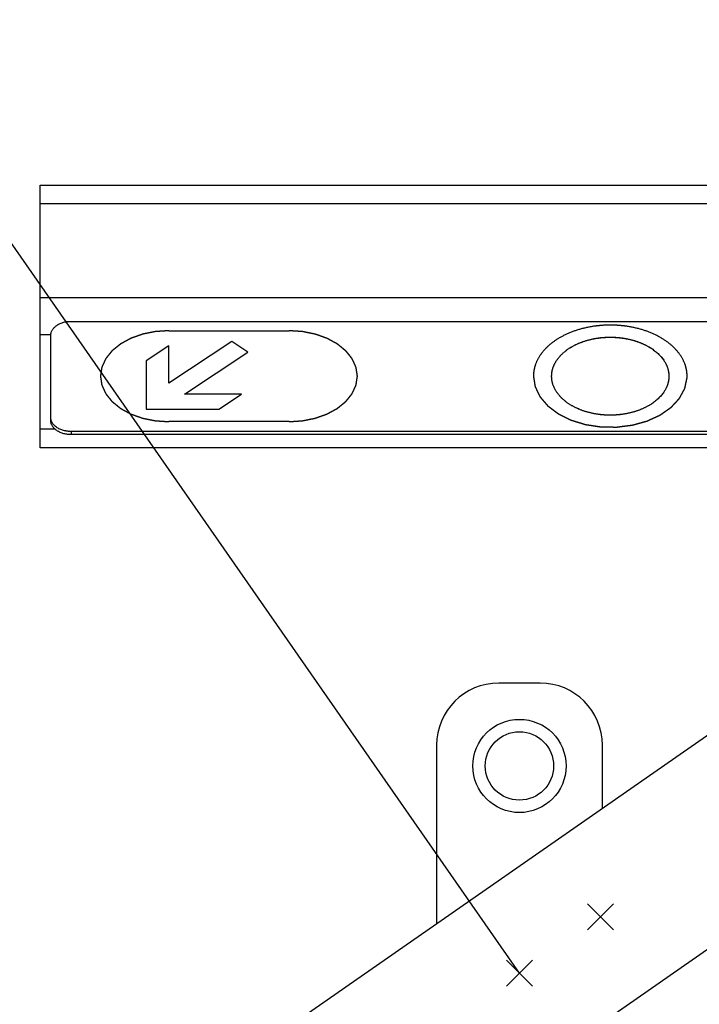
# Model space of a CAD drawing. Units: millimetres. Extents: x 0 to 11880, y 0 to 8400.
# Drawn here: x 1400 to 1564, y 3643 to 3881 of the extents above; entities that cross this region are included whole.
import ezdxf

# ---------------------------------------------------------------- set-up
doc = ezdxf.new("R2010")
doc.units = ezdxf.units.MM
doc.header["$LTSCALE"] = 653.4
doc.linetypes.add('HIDDEN', pattern=[0.2, 0.1, -0.1])
doc.linetypes.add('PHANTOM', pattern=[0.8, 0.45, -0.05, 0.1, -0.05, 0.1, -0.05])
doc.layers.get('0').update_dxf_attribs({"linetype": 'CONTINUOUS'})
for name, color, linetype in [('DEFAULT_3', 7, 'PHANTOM'), ('FASEN', 7, 'CONTINUOUS'), ('KURVEN', 7, 'CONTINUOUS'), ('PUNKTE', 7, 'CONTINUOUS'), ('RUNDUNGEN', 7, 'CONTINUOUS'), ('ZEICHNUNGSBEMASSUNGEN', 7, 'CONTINUOUS')]:
    doc.layers.add(name, color=color, linetype=linetype)
doc.styles.get("Standard").update_dxf_attribs({"font": 'arial.ttf'})
doc.dimstyles.new('DIMSTYLE_1', dxfattribs={"dimtxt": 50, "dimasz": 40, "dimexe": 1.5, "dimexo": 0, "dimtad": 1, "dimdec": 0, "dimdsep": 46, "dimtxsty": 'Standard', "dimblk": '_FILLED', "dimblk1": '_FILLED', "dimblk2": '_FILLED', "dimcen": 0.09, "dimclrt": 5, "dimadec": 3, "dimazin": 2, "dimtp": 2, "dimtm": 2, "dimtfac": 1, "dimtdec": 0, "dimtofl": 0, "dimtmove": 0, "dimatfit": 3, "dimldrblk": '_FILLED', "dimfxl": 1, "dimtolj": 1, "dimarcsym": 0})
doc.dimstyles.new('DIMSTYLE_2', dxfattribs={"dimtxt": 50, "dimasz": 40, "dimexe": 1.5, "dimexo": 0, "dimtad": 1, "dimdec": 0, "dimdsep": 46, "dimtxsty": 'Standard', "dimblk": '_FILLED', "dimblk1": '_FILLED', "dimblk2": '_FILLED', "dimcen": 0.09, "dimclrt": 5, "dimadec": 3, "dimazin": 2, "dimtp": 0.8, "dimtm": 0.8, "dimtfac": 1, "dimtdec": 0, "dimtofl": 0, "dimtmove": 0, "dimatfit": 3, "dimldrblk": '_FILLED', "dimfxl": 1, "dimtolj": 1, "dimarcsym": 0})

# ---------------------------------------------------------------- blocks, each defined once
blk = doc.blocks.new('_FILLED')
at = {"color": 0, "linetype": 'ByBlock'}
blk.add_solid([(0, 0), (-1, 0.25), (-1, -0.25)], dxfattribs=at)
blk = doc.blocks.new('*D4')
at = {"layer": 'ZEICHNUNGSBEMASSUNGEN', "color": 2, "linetype": 'Continuous', "transparency": 16777216}
for p, q in [((5864.68, 6674.47), (5292.28, 7496.9)), ((5309.42, 7472.27), (3137.19, 5960.44)), ((964.96, 4448.6), (3137.19, 5960.44)), ((1520.21, 3650.8), (947.82, 4473.22))]:
    blk.add_line(p, q, dxfattribs=at)
at = {"layer": 'ZEICHNUNGSBEMASSUNGEN', "color": 2, "linetype": 'Continuous', "transparency": 16777216, "xscale": 40, "yscale": 40, "zscale": 40}
for p, rotation in [((5309.42, 7472.27), 34.8372586252), ((964.96, 4448.6), 214.8372586252)]:
    blk.add_blockref('_FILLED', p, dxfattribs=dict(at, rotation=rotation))
at = {"layer": 'ZEICHNUNGSBEMASSUNGEN', "color": 5, "linetype": 'Continuous', "transparency": 16777216, "insert": (3101.48, 6011.73), "char_height": 50, "width": 599.4424, "attachment_point": 2, "rotation": 34.8373, "line_spacing_factor": 0.9}
blk.add_mtext('Travel length=5293', dxfattribs=at)
blk = doc.blocks.new('*D21')
at = {"layer": 'ZEICHNUNGSBEMASSUNGEN', "color": 2, "linetype": 'Continuous', "transparency": 16777216}
for p, q in [((3453.81, 4546.55), (3608.25, 4324.65)), ((3762.68, 4102.75), (3608.25, 4324.65)), ((3651.15, 4025.13), (3787.31, 4119.89))]:
    blk.add_line(p, q, dxfattribs=at)
at = {"layer": 'ZEICHNUNGSBEMASSUNGEN', "color": 2, "linetype": 'Continuous', "transparency": 16777216, "xscale": 40, "yscale": 40, "zscale": 40}
for p, rotation in [((3453.81, 4546.55), 124.8372586252), ((3762.68, 4102.75), 304.8372586252)]:
    blk.add_blockref('_FILLED', p, dxfattribs=dict(at, rotation=rotation))
at = {"layer": 'ZEICHNUNGSBEMASSUNGEN', "color": 5, "linetype": 'Continuous', "transparency": 16777216, "insert": (3659.54, 4360.35), "char_height": 50, "width": 207.6208, "attachment_point": 2, "rotation": 304.8373, "line_spacing_factor": 0.9}
blk.add_mtext('H=541', dxfattribs=at)

msp = doc.modelspace()

# ---------------------------------------------------------------- linework, layer by layer
at = {"color": 7, "linetype": 'Continuous'}
for p, q in [((6427.1099, 7091.7424), (1278.2852, 3508.2482)), ((6451.3307, 7056.9414), (1302.5061, 3473.4473))]:
    msp.add_line(p, q, dxfattribs=at)
at = {"layer": 'DEFAULT_3', "color": 8, "linetype": 'PHANTOM'}
for p, q in [((1412.1205, 3808.0874), (1672.0842, 3808.0874)), ((1407.1236, 3784.0771), (1407.1236, 3804.7682)), ((1672.0842, 3781.5051), (1412.1205, 3781.5051)), ((1672.0842, 3780.7579), (1412.1205, 3780.7579))]:
    msp.add_line(p, q, dxfattribs=at)
at = {"layer": 'DEFAULT_3', "color": 9, "linetype": 'PHANTOM'}
msp.add_line((1412.1205, 3780.7579), (1412.1205, 3781.5051), dxfattribs=at)
at = {"layer": 'DEFAULT_3', "color": 8, "linetype": 'PHANTOM'}
for points, knots in [([(1407.1236, 3804.7682), (1407.1236, 3805.6903), (1408.676, 3807.7009), (1410.8976, 3808.0874), (1412.1205, 3808.0874)], [0, 0, 0, 0, 0.42987718, 1, 1, 1, 1]), ([(1412.1205, 3780.7579), (1410.8976, 3780.7579), (1408.676, 3781.1444), (1407.1236, 3783.1551), (1407.1236, 3784.0771)], [0, 0, 0, 0, 0.57012261, 1, 1, 1, 1]), ([(1412.1205, 3781.5051), (1411.6416, 3781.5051), (1409.9553, 3781.6661), (1408.1633, 3782.5007), (1407.5119, 3783.5497)], [0, 0, 0, 0, 0.27945725, 1, 1, 1, 1])]:
    msp.add_open_spline(points, degree=3, knots=knots, dxfattribs=at)
msp.add_open_spline([(1407.5119, 3783.5497), (1407.2776, 3783.927), (1407.1236, 3784.3802), (1407.1236, 3784.8244)], degree=3, dxfattribs=at)
at = {"layer": 'FASEN', "color": 7, "linetype": 'Continuous'}
for radius in [11.25, 8.25]:
    msp.add_circle((1520.2135, 3700.797), radius, dxfattribs=at)
at = {"layer": 'KURVEN', "color": 8, "linetype": 'HIDDEN'}
for p, q in [((1435.6136, 3805.824), (1464.6136, 3805.824)), ((1435.6334, 3802.1991), (1430.1136, 3798.5439)), ((1450.7779, 3803.2421), (1435.6334, 3793.177)), ((1435.6334, 3793.177), (1435.6334, 3802.1991)), ((1454.6671, 3800.6572), (1450.7779, 3803.2421)), ((1549.7901, 3802.6128), (1549.9172, 3802.6972)), ((1549.8325, 3802.5846), (1549.7901, 3802.6128)), ((1549.9172, 3802.6972), (1549.8325, 3802.5846)), ((1439.4269, 3790.5285), (1454.6671, 3800.6572)), ((1430.1136, 3798.5439), (1430.1149, 3786.8737)), ((1453.1716, 3790.5285), (1439.4269, 3790.5285)), ((1447.6716, 3786.8733), (1453.1716, 3790.5285)), ((1430.1149, 3786.8737), (1447.6716, 3786.8733)), ((1534.2911, 3786.9939), (1534.3758, 3787.1065)), ((1534.4182, 3787.1065), (1534.2911, 3786.9939)), ((1534.3758, 3787.1065), (1534.4182, 3787.1065)), ((1464.6136, 3783.8935), (1435.6136, 3783.8935))]:
    msp.add_line(p, q, dxfattribs=at)
at = {"layer": 'KURVEN', "color": 2, "linetype": 'Continuous'}
for p, q in [((1523.3385, 3647.672), (1517.0885, 3653.922)), ((1523.3385, 3653.922), (1517.0885, 3647.672))]:
    msp.add_line(p, q, dxfattribs=at)
at = {"layer": 'KURVEN', "color": 8, "linetype": 'HIDDEN'}
for points, knots in [([(1560.6506, 3794.4392), (1560.6576, 3794.5793), (1560.6718, 3795.1401), (1560.5982, 3796.1134), (1560.226, 3797.7368), (1559.3219, 3799.6732), (1557.5957, 3801.7848), (1555.3126, 3803.6233), (1552.5461, 3805.1406), (1549.3686, 3806.2878), (1546.4548, 3806.8886), (1544.012, 3807.1359), (1542.1254, 3807.1989), (1540.2388, 3807.1359), (1537.796, 3806.8886), (1534.8822, 3806.2878), (1531.7047, 3805.1406), (1528.9382, 3803.6233), (1526.6551, 3801.7848), (1524.9289, 3799.6732), (1524.0248, 3797.7368), (1523.6527, 3796.1134), (1523.5897, 3795.2802), (1523.5897, 3794.8597)], [0, 0, 0, 0, 0.01075783, 0.04303129, 0.07469488, 0.13665512, 0.19758325, 0.25806847, 0.31855374, 0.37948197, 0.44144234, 0.47310598, 0.50537946, 0.53765292, 0.5693165, 0.63127669, 0.69220468, 0.75268971, 0.81317495, 0.87410278, 0.93606295, 0.96772654, 1, 1, 1, 1]), ([(1435.6136, 3805.8248), (1435.3465, 3805.8074), (1434.8123, 3805.7726), (1434.1446, 3805.7291), (1433.6104, 3805.6943), (1433.2765, 3805.6726), (1433.0094, 3805.6552), (1432.8091, 3805.6422), (1432.6422, 3805.6311), (1432.5252, 3805.6239), (1432.4587, 3805.6188), (1432.4079, 3805.6179), (1432.3604, 3805.6059), (1432.296, 3805.5938), (1432.1837, 3805.5708), (1432.0231, 3805.5388), (1431.8304, 3805.5001), (1431.5735, 3805.4486), (1431.2523, 3805.3841), (1430.8669, 3805.3068), (1430.4815, 3805.2295), (1430.1604, 3805.1651), (1429.9035, 3805.1136), (1429.7107, 3805.075), (1429.5503, 3805.0425), (1429.4376, 3805.0204), (1429.3738, 3805.0068), (1429.3243, 3804.9993), (1429.2812, 3804.9815), (1429.2215, 3804.9612), (1429.1182, 3804.9242), (1428.9699, 3804.8721), (1428.7922, 3804.8092), (1428.5552, 3804.7255), (1428.259, 3804.6209), (1427.9036, 3804.4953), (1427.5481, 3804.3697), (1427.2519, 3804.2651), (1427.015, 3804.1813), (1426.8372, 3804.1186), (1426.6893, 3804.0661), (1426.5852, 3804.0299), (1426.5266, 3804.0082), (1426.4804, 3803.9947), (1426.4425, 3803.971), (1426.3891, 3803.9429), (1426.297, 3803.8922), (1426.1646, 3803.8206), (1426.0062, 3803.7343), (1425.7948, 3803.6194), (1425.5305, 3803.4756), (1425.2135, 3803.3032), (1424.8964, 3803.1308), (1424.6321, 3802.9871), (1424.4208, 3802.8721), (1424.2621, 3802.7859), (1424.1303, 3802.7139), (1424.0373, 3802.6639), (1423.9854, 3802.6347), (1423.9429, 3802.6147), (1423.9138, 3802.5873), (1423.8703, 3802.5533), (1423.7963, 3802.4927), (1423.6895, 3802.4068), (1423.5619, 3802.3033), (1423.3915, 3802.1656), (1423.1785, 3801.9933), (1422.923, 3801.7866), (1422.6675, 3801.5799), (1422.4545, 3801.4076), (1422.2842, 3801.2698), (1422.1563, 3801.1665), (1422.0502, 3801.0802), (1421.975, 3801.0202), (1421.9334, 3800.9853), (1421.8985, 3800.9608), (1421.8777, 3800.93), (1421.845, 3800.8911), (1421.7901, 3800.8221), (1421.7105, 3800.724), (1421.6155, 3800.6061), (1421.4886, 3800.4489), (1421.3301, 3800.2524), (1421.1398, 3800.0167), (1420.9496, 3799.7809), (1420.791, 3799.5845), (1420.6642, 3799.4273), (1420.569, 3799.3094), (1420.4901, 3799.2111), (1420.4339, 3799.1425), (1420.4033, 3799.1029), (1420.3762, 3799.0744), (1420.3648, 3799.0415), (1420.3441, 3798.9991), (1420.3104, 3798.9243), (1420.261, 3798.8178), (1420.2023, 3798.6899), (1420.1237, 3798.5193), (1420.0257, 3798.3061), (1419.9079, 3798.0503), (1419.7902, 3797.7945), (1419.6921, 3797.5813), (1419.6136, 3797.4107), (1419.5547, 3797.2829), (1419.506, 3797.1762), (1419.471, 3797.1017), (1419.4525, 3797.0588), (1419.4343, 3797.0275), (1419.4327, 3796.993), (1419.4247, 3796.9481), (1419.4136, 3796.8689), (1419.3962, 3796.7561), (1419.376, 3796.6206), (1419.3488, 3796.44), (1419.3149, 3796.2142), (1419.2741, 3795.9433), (1419.2334, 3795.6723), (1419.1995, 3795.4465), (1419.1724, 3795.2659), (1419.1519, 3795.1304), (1419.1353, 3795.0176), (1419.1227, 3794.9385), (1419.1171, 3794.8934), (1419.1084, 3794.8593), (1419.1169, 3794.8263), (1419.1223, 3794.7818), (1419.1345, 3794.7042), (1419.1504, 3794.5932), (1419.1702, 3794.4601), (1419.1963, 3794.2826), (1419.229, 3794.0608), (1419.2683, 3793.7945), (1419.3075, 3793.5283), (1419.3402, 3793.3064), (1419.3664, 3793.1289), (1419.3859, 3792.9957), (1419.4027, 3792.8849), (1419.4134, 3792.8071), (1419.4211, 3792.7629), (1419.4225, 3792.7291), (1419.4406, 3792.6976), (1419.4588, 3792.6548), (1419.4934, 3792.5802), (1419.5415, 3792.4734), (1419.5998, 3792.3454), (1419.6773, 3792.1746), (1419.7743, 3791.9612), (1419.8906, 3791.7051), (1420.0069, 3791.449), (1420.1038, 3791.2355), (1420.1814, 3791.0648), (1420.2395, 3790.9367), (1420.2883, 3790.8301), (1420.3216, 3790.7552), (1420.342, 3790.7128), (1420.3533, 3790.6799), (1420.3802, 3790.6513), (1420.4106, 3790.6116), (1420.4664, 3790.5429), (1420.5448, 3790.4444), (1420.6394, 3790.3263), (1420.7653, 3790.1688), (1420.9228, 3789.972), (1421.1118, 3789.7358), (1421.3007, 3789.4995), (1421.4582, 3789.3027), (1421.5842, 3789.1452), (1421.6786, 3789.0271), (1421.7577, 3788.9288), (1421.8121, 3788.8596), (1421.8447, 3788.8206), (1421.8651, 3788.79), (1421.9007, 3788.7648), (1421.9429, 3788.7293), (1422.0193, 3788.6681), (1422.127, 3788.5801), (1422.2569, 3788.4748), (1422.4298, 3788.3343), (1422.6461, 3788.1587), (1422.9056, 3787.948), (1423.1651, 3787.7373), (1423.3813, 3787.5617), (1423.5543, 3787.4212), (1423.684, 3787.3158), (1423.7924, 3787.2282), (1423.8676, 3787.1664), (1423.9116, 3787.1319), (1423.9417, 3787.1037), (1423.9829, 3787.0843), (1424.034, 3787.0554), (1424.1252, 3787.0062), (1424.2545, 3786.9353), (1424.4101, 3786.8504), (1424.6175, 3786.7372), (1424.8767, 3786.5957), (1425.1877, 3786.4259), (1425.4988, 3786.256), (1425.758, 3786.1145), (1425.9654, 3786.0013), (1426.1208, 3785.9163), (1426.2507, 3785.8458), (1426.341, 3785.7959), (1426.3935, 3785.7682), (1426.4304, 3785.745), (1426.4767, 3785.7312), (1426.5352, 3785.7095), (1426.6391, 3785.673), (1426.7866, 3785.6201), (1426.9641, 3785.5569), (1427.2006, 3785.4726), (1427.4962, 3785.3673), (1427.851, 3785.2408), (1428.2058, 3785.1144), (1428.5014, 3785.009), (1428.7379, 3784.9248), (1428.9152, 3784.8615), (1429.0632, 3784.809), (1429.1664, 3784.7717), (1429.226, 3784.7514), (1429.269, 3784.7334), (1429.3184, 3784.7258), (1429.3822, 3784.712), (1429.4947, 3784.6897), (1429.655, 3784.6568), (1429.8475, 3784.6178), (1430.1041, 3784.5656), (1430.4249, 3784.5004), (1430.8099, 3784.4222), (1431.1948, 3784.3439), (1431.5156, 3784.2787), (1431.7723, 3784.2266), (1431.9647, 3784.1874), (1432.1253, 3784.1551), (1432.2373, 3784.1318), (1432.3018, 3784.1195), (1432.3489, 3784.1074), (1432.4009, 3784.1063), (1432.4686, 3784.1011), (1432.5878, 3784.0936), (1432.7577, 3784.0821), (1432.9617, 3784.0687), (1433.2337, 3784.0506), (1433.5737, 3784.028), (1434.1176, 3783.992), (1434.7976, 3783.9469), (1435.3416, 3783.9108), (1435.6136, 3783.8927)], [0, 0, 0, 0, 0.015625, 0.03125, 0.0390625, 0.046875, 0.05078125, 0.0546875, 0.05859375, 0.06054688, 0.06152344, 0.0625, 0.06347656, 0.06445312, 0.06640625, 0.0703125, 0.07421875, 0.078125, 0.0859375, 0.09375, 0.1015625, 0.109375, 0.11328125, 0.1171875, 0.12109375, 0.12304688, 0.12402344, 0.125, 0.12597656, 0.12695312, 0.12890625, 0.1328125, 0.13671875, 0.140625, 0.1484375, 0.15625, 0.1640625, 0.171875, 0.17578125, 0.1796875, 0.18359375, 0.18554688, 0.18652344, 0.1875, 0.18847656, 0.18945312, 0.19140625, 0.1953125, 0.19921875, 0.203125, 0.2109375, 0.21875, 0.2265625, 0.234375, 0.23828125, 0.2421875, 0.24609375, 0.24804688, 0.24902344, 0.25, 0.25097656, 0.25195312, 0.25390625, 0.2578125, 0.26171875, 0.265625, 0.2734375, 0.28125, 0.2890625, 0.296875, 0.30078125, 0.3046875, 0.30859375, 0.31054688, 0.31152344, 0.3125, 0.31347656, 0.31445312, 0.31640625, 0.3203125, 0.32421875, 0.328125, 0.3359375, 0.34375, 0.3515625, 0.359375, 0.36328125, 0.3671875, 0.37109375, 0.37304688, 0.37402344, 0.375, 0.37597656, 0.37695312, 0.37890625, 0.3828125, 0.38671875, 0.390625, 0.3984375, 0.40625, 0.4140625, 0.421875, 0.42578125, 0.4296875, 0.43359375, 0.43554688, 0.43652344, 0.4375, 0.43847656, 0.43945312, 0.44140625, 0.4453125, 0.44921875, 0.453125, 0.4609375, 0.46875, 0.4765625, 0.484375, 0.48828125, 0.4921875, 0.49609375, 0.49804688, 0.49902344, 0.5, 0.50097656, 0.50195312, 0.50390625, 0.5078125, 0.51171875, 0.515625, 0.5234375, 0.53125, 0.5390625, 0.546875, 0.55078125, 0.5546875, 0.55859375, 0.56054688, 0.56152344, 0.5625, 0.56347656, 0.56445312, 0.56640625, 0.5703125, 0.57421875, 0.578125, 0.5859375, 0.59375, 0.6015625, 0.609375, 0.61328125, 0.6171875, 0.62109375, 0.62304688, 0.62402344, 0.625, 0.62597656, 0.62695312, 0.62890625, 0.6328125, 0.63671875, 0.640625, 0.6484375, 0.65625, 0.6640625, 0.671875, 0.67578125, 0.6796875, 0.68359375, 0.68554688, 0.68652344, 0.6875, 0.68847656, 0.68945312, 0.69140625, 0.6953125, 0.69921875, 0.703125, 0.7109375, 0.71875, 0.7265625, 0.734375, 0.73828125, 0.7421875, 0.74609375, 0.74804688, 0.74902344, 0.75, 0.75097656, 0.75195312, 0.75390625, 0.7578125, 0.76171875, 0.765625, 0.7734375, 0.78125, 0.7890625, 0.796875, 0.80078125, 0.8046875, 0.80859375, 0.81054688, 0.81152344, 0.8125, 0.81347656, 0.81445312, 0.81640625, 0.8203125, 0.82421875, 0.828125, 0.8359375, 0.84375, 0.8515625, 0.859375, 0.86328125, 0.8671875, 0.87109375, 0.87304688, 0.87402344, 0.875, 0.87597656, 0.87695312, 0.87890625, 0.8828125, 0.88671875, 0.890625, 0.8984375, 0.90625, 0.9140625, 0.921875, 0.92578125, 0.9296875, 0.93359375, 0.93554688, 0.93652344, 0.9375, 0.93847656, 0.93945312, 0.94140625, 0.9453125, 0.94921875, 0.953125, 0.9609375, 0.96875, 0.984375, 1, 1, 1, 1]), ([(1464.6136, 3783.8927), (1464.8807, 3783.9101), (1465.4149, 3783.9449), (1466.0826, 3783.9884), (1466.6168, 3784.0232), (1466.9506, 3784.0449), (1467.2177, 3784.0623), (1467.4181, 3784.0753), (1467.5849, 3784.0864), (1467.7019, 3784.0935), (1467.7685, 3784.0986), (1467.8192, 3784.0996), (1467.8667, 3784.1116), (1467.9312, 3784.1237), (1468.0434, 3784.1467), (1468.2041, 3784.1787), (1468.3968, 3784.2174), (1468.6537, 3784.2689), (1468.9748, 3784.3333), (1469.3602, 3784.4106), (1469.7456, 3784.488), (1470.0668, 3784.5524), (1470.3237, 3784.6039), (1470.5164, 3784.6425), (1470.6768, 3784.675), (1470.7895, 3784.6971), (1470.8533, 3784.7107), (1470.9028, 3784.7181), (1470.9459, 3784.736), (1471.0056, 3784.7562), (1471.109, 3784.7933), (1471.2573, 3784.8454), (1471.4349, 3784.9083), (1471.6719, 3784.9919), (1471.9681, 3785.0966), (1472.3236, 3785.2222), (1472.679, 3785.3478), (1472.9752, 3785.4524), (1473.2122, 3785.5361), (1473.39, 3785.5989), (1473.5379, 3785.6514), (1473.6419, 3785.6876), (1473.7006, 3785.7092), (1473.7468, 3785.7228), (1473.7847, 3785.7465), (1473.8381, 3785.7745), (1473.9302, 3785.8253), (1474.0625, 3785.8969), (1474.221, 3785.9832), (1474.4324, 3786.0981), (1474.6966, 3786.2418), (1475.0137, 3786.4143), (1475.3308, 3786.5867), (1475.595, 3786.7304), (1475.8064, 3786.8454), (1475.965, 3786.9316), (1476.0968, 3787.0036), (1476.1899, 3787.0536), (1476.2418, 3787.0828), (1476.2842, 3787.1028), (1476.3134, 3787.1302), (1476.3569, 3787.1642), (1476.4308, 3787.2248), (1476.5376, 3787.3107), (1476.6653, 3787.4141), (1476.8357, 3787.5519), (1477.0486, 3787.7242), (1477.3042, 3787.9309), (1477.5597, 3788.1376), (1477.7727, 3788.3099), (1477.943, 3788.4477), (1478.0709, 3788.551), (1478.177, 3788.6373), (1478.2521, 3788.6973), (1478.2938, 3788.7322), (1478.3287, 3788.7567), (1478.3495, 3788.7875), (1478.3821, 3788.8264), (1478.437, 3788.8954), (1478.5166, 3788.9935), (1478.6117, 3789.1114), (1478.7385, 3789.2686), (1478.8971, 3789.465), (1479.0873, 3789.7008), (1479.2776, 3789.9366), (1479.4361, 3790.133), (1479.5629, 3790.2902), (1479.6582, 3790.4081), (1479.7371, 3790.5064), (1479.7932, 3790.575), (1479.8239, 3790.6146), (1479.8509, 3790.6431), (1479.8624, 3790.676), (1479.8831, 3790.7184), (1479.9167, 3790.7932), (1479.9662, 3790.8997), (1480.0249, 3791.0276), (1480.1034, 3791.1981), (1480.2015, 3791.4113), (1480.3192, 3791.6672), (1480.4369, 3791.923), (1480.5351, 3792.1362), (1480.6135, 3792.3067), (1480.6725, 3792.4346), (1480.7212, 3792.5413), (1480.7562, 3792.6158), (1480.7747, 3792.6586), (1480.7929, 3792.6899), (1480.7945, 3792.7245), (1480.8024, 3792.7694), (1480.8136, 3792.8486), (1480.8309, 3792.9614), (1480.8512, 3793.0969), (1480.8784, 3793.2775), (1480.9123, 3793.5033), (1480.953, 3793.7742), (1480.9937, 3794.0452), (1481.0277, 3794.2709), (1481.0548, 3794.4516), (1481.0753, 3794.587), (1481.0918, 3794.6999), (1481.1045, 3794.779), (1481.1101, 3794.8241), (1481.1188, 3794.8581), (1481.1102, 3794.8912), (1481.1049, 3794.9357), (1481.0927, 3795.0133), (1481.0767, 3795.1242), (1481.057, 3795.2573), (1481.0309, 3795.4349), (1480.9981, 3795.6567), (1480.9589, 3795.923), (1480.9196, 3796.1892), (1480.8869, 3796.4111), (1480.8607, 3796.5886), (1480.8412, 3796.7217), (1480.8245, 3796.8326), (1480.8137, 3796.9104), (1480.806, 3796.9546), (1480.8046, 3796.9883), (1480.7866, 3797.0199), (1480.7683, 3797.0627), (1480.7337, 3797.1373), (1480.6856, 3797.2441), (1480.6273, 3797.3721), (1480.5498, 3797.5429), (1480.4529, 3797.7563), (1480.3366, 3798.0124), (1480.2202, 3798.2685), (1480.1233, 3798.482), (1480.0457, 3798.6527), (1479.9877, 3798.7808), (1479.9388, 3798.8874), (1479.9056, 3798.9623), (1479.8851, 3799.0047), (1479.8739, 3799.0376), (1479.847, 3799.0662), (1479.8165, 3799.1059), (1479.7607, 3799.1746), (1479.6824, 3799.2731), (1479.5878, 3799.3912), (1479.4618, 3799.5487), (1479.3044, 3799.7455), (1479.1154, 3799.9817), (1478.9264, 3800.2179), (1478.769, 3800.4148), (1478.643, 3800.5723), (1478.5486, 3800.6904), (1478.4695, 3800.7887), (1478.415, 3800.8578), (1478.3825, 3800.8968), (1478.3621, 3800.9275), (1478.3264, 3800.9527), (1478.2842, 3800.9882), (1478.2079, 3801.0494), (1478.1001, 3801.1374), (1477.9703, 3801.2427), (1477.7973, 3801.3832), (1477.5811, 3801.5588), (1477.3216, 3801.7695), (1477.0621, 3801.9802), (1476.8459, 3802.1558), (1476.6728, 3802.2963), (1476.5432, 3802.4017), (1476.4348, 3802.4893), (1476.3596, 3802.5511), (1476.3156, 3802.5856), (1476.2855, 3802.6138), (1476.2443, 3802.6332), (1476.1932, 3802.6621), (1476.102, 3802.7112), (1475.9726, 3802.7822), (1475.817, 3802.8671), (1475.6097, 3802.9803), (1475.3505, 3803.1218), (1475.0394, 3803.2916), (1474.7284, 3803.4614), (1474.4692, 3803.603), (1474.2618, 3803.7162), (1474.1063, 3803.8011), (1473.9765, 3803.8717), (1473.8862, 3803.9216), (1473.8337, 3803.9493), (1473.7968, 3803.9725), (1473.7505, 3803.9863), (1473.692, 3804.008), (1473.5881, 3804.0445), (1473.4405, 3804.0974), (1473.2631, 3804.1605), (1473.0266, 3804.2449), (1472.7309, 3804.3502), (1472.3762, 3804.4766), (1472.0214, 3804.6031), (1471.7258, 3804.7084), (1471.4892, 3804.7927), (1471.3119, 3804.856), (1471.1639, 3804.9084), (1471.0607, 3804.9458), (1471.0012, 3804.9661), (1470.9582, 3804.9841), (1470.9087, 3804.9917), (1470.845, 3805.0055), (1470.7324, 3805.0278), (1470.5722, 3805.0607), (1470.3797, 3805.0997), (1470.123, 3805.1519), (1469.8022, 3805.2171), (1469.4173, 3805.2953), (1469.0323, 3805.3735), (1468.7115, 3805.4388), (1468.4549, 3805.4909), (1468.2624, 3805.5301), (1468.1019, 3805.5624), (1467.9898, 3805.5857), (1467.9253, 3805.598), (1467.8783, 3805.6101), (1467.8262, 3805.6112), (1467.7586, 3805.6164), (1467.6394, 3805.6238), (1467.4695, 3805.6354), (1467.2655, 3805.6488), (1466.9935, 3805.6669), (1466.6535, 3805.6894), (1466.1095, 3805.7255), (1465.4295, 3805.7706), (1464.8856, 3805.8067), (1464.6136, 3805.8248)], [0, 0, 0, 0, 0.015625, 0.03125, 0.0390625, 0.046875, 0.05078125, 0.0546875, 0.05859375, 0.06054688, 0.06152344, 0.0625, 0.06347656, 0.06445312, 0.06640625, 0.0703125, 0.07421875, 0.078125, 0.0859375, 0.09375, 0.1015625, 0.109375, 0.11328125, 0.1171875, 0.12109375, 0.12304688, 0.12402344, 0.125, 0.12597656, 0.12695312, 0.12890625, 0.1328125, 0.13671875, 0.140625, 0.1484375, 0.15625, 0.1640625, 0.171875, 0.17578125, 0.1796875, 0.18359375, 0.18554688, 0.18652344, 0.1875, 0.18847656, 0.18945312, 0.19140625, 0.1953125, 0.19921875, 0.203125, 0.2109375, 0.21875, 0.2265625, 0.234375, 0.23828125, 0.2421875, 0.24609375, 0.24804688, 0.24902344, 0.25, 0.25097656, 0.25195312, 0.25390625, 0.2578125, 0.26171875, 0.265625, 0.2734375, 0.28125, 0.2890625, 0.296875, 0.30078125, 0.3046875, 0.30859375, 0.31054688, 0.31152344, 0.3125, 0.31347656, 0.31445312, 0.31640625, 0.3203125, 0.32421875, 0.328125, 0.3359375, 0.34375, 0.3515625, 0.359375, 0.36328125, 0.3671875, 0.37109375, 0.37304688, 0.37402344, 0.375, 0.37597656, 0.37695312, 0.37890625, 0.3828125, 0.38671875, 0.390625, 0.3984375, 0.40625, 0.4140625, 0.421875, 0.42578125, 0.4296875, 0.43359375, 0.43554688, 0.43652344, 0.4375, 0.43847656, 0.43945312, 0.44140625, 0.4453125, 0.44921875, 0.453125, 0.4609375, 0.46875, 0.4765625, 0.484375, 0.48828125, 0.4921875, 0.49609375, 0.49804688, 0.49902344, 0.5, 0.50097656, 0.50195312, 0.50390625, 0.5078125, 0.51171875, 0.515625, 0.5234375, 0.53125, 0.5390625, 0.546875, 0.55078125, 0.5546875, 0.55859375, 0.56054688, 0.56152344, 0.5625, 0.56347656, 0.56445312, 0.56640625, 0.5703125, 0.57421875, 0.578125, 0.5859375, 0.59375, 0.6015625, 0.609375, 0.61328125, 0.6171875, 0.62109375, 0.62304688, 0.62402344, 0.625, 0.62597656, 0.62695312, 0.62890625, 0.6328125, 0.63671875, 0.640625, 0.6484375, 0.65625, 0.6640625, 0.671875, 0.67578125, 0.6796875, 0.68359375, 0.68554688, 0.68652344, 0.6875, 0.68847656, 0.68945312, 0.69140625, 0.6953125, 0.69921875, 0.703125, 0.7109375, 0.71875, 0.7265625, 0.734375, 0.73828125, 0.7421875, 0.74609375, 0.74804688, 0.74902344, 0.75, 0.75097656, 0.75195312, 0.75390625, 0.7578125, 0.76171875, 0.765625, 0.7734375, 0.78125, 0.7890625, 0.796875, 0.80078125, 0.8046875, 0.80859375, 0.81054688, 0.81152344, 0.8125, 0.81347656, 0.81445312, 0.81640625, 0.8203125, 0.82421875, 0.828125, 0.8359375, 0.84375, 0.8515625, 0.859375, 0.86328125, 0.8671875, 0.87109375, 0.87304688, 0.87402344, 0.875, 0.87597656, 0.87695312, 0.87890625, 0.8828125, 0.88671875, 0.890625, 0.8984375, 0.90625, 0.9140625, 0.921875, 0.92578125, 0.9296875, 0.93359375, 0.93554688, 0.93652344, 0.9375, 0.93847656, 0.93945312, 0.94140625, 0.9453125, 0.94921875, 0.953125, 0.9609375, 0.96875, 0.984375, 1, 1, 1, 1]), ([(1527.981, 3794.8381), (1527.9809, 3795.1598), (1528.0289, 3795.7971), (1528.3119, 3797.0387), (1528.9995, 3798.5197), (1530.3137, 3800.1352), (1532.0533, 3801.5419), (1534.1631, 3802.7029), (1536.5885, 3803.5808), (1538.8145, 3804.0403), (1540.6818, 3804.2294), (1542.1225, 3804.2776), (1543.5614, 3804.2294), (1545.4228, 3804.0401), (1547.6445, 3803.5803), (1550.0688, 3802.7018), (1552.8802, 3801.1591), (1554.9799, 3799.0918), (1555.9353, 3797.0391), (1556.2204, 3795.7971), (1556.2687, 3795.1598), (1556.2686, 3794.8381)], [0, 0, 0, 0, 0.03268089, 0.06474128, 0.12745908, 0.18909715, 0.25025421, 0.31139271, 0.37298406, 0.43565327, 0.46770164, 0.50038652, 0.53291465, 0.56484787, 0.62739453, 0.68897117, 0.75015697, 0.87250805, 0.93525388, 0.96731858, 1, 1, 1, 1]), ([(1527.9814, 3794.8456), (1527.9813, 3795.1674), (1528.0293, 3795.805), (1528.3122, 3797.0472), (1528.9999, 3798.5288), (1530.314, 3800.145), (1532.0536, 3801.5524), (1534.1634, 3802.7139), (1536.5889, 3803.5922), (1538.8149, 3804.052), (1540.6822, 3804.2412), (1542.123, 3804.2894), (1543.562, 3804.2412), (1545.4234, 3804.0517), (1547.6451, 3803.5917), (1550.0695, 3802.7128), (1552.881, 3801.1694), (1554.9805, 3799.1011), (1555.9359, 3797.0476), (1556.221, 3795.805), (1556.2693, 3795.1674), (1556.2692, 3794.8456)], [0, 0, 0, 0, 0.03268797, 0.06475504, 0.12748416, 0.18912962, 0.25028924, 0.31142518, 0.37300911, 0.43566696, 0.46770865, 0.50038645, 0.53290754, 0.5648341, 0.62736943, 0.68893867, 0.75012188, 0.87248299, 0.93524013, 0.96731151, 1, 1, 1, 1]), ([(1523.5878, 3794.8597), (1523.6184, 3794.6629), (1523.6796, 3794.2692), (1523.756, 3793.7772), (1523.8172, 3793.3835), (1523.8631, 3793.0883), (1523.9014, 3792.8423), (1523.9319, 3792.6455), (1523.9513, 3792.5225), (1523.9642, 3792.4363), (1523.9726, 3792.3872), (1523.9772, 3792.3376), (1524.0099, 3792.2793), (1524.0534, 3792.1848), (1524.1108, 3792.0671), (1524.201, 3791.8786), (1524.3143, 3791.643), (1524.45, 3791.3602), (1524.5858, 3791.0774), (1524.7216, 3790.7947), (1524.8347, 3790.5591), (1524.9253, 3790.3706), (1524.9931, 3790.2292), (1525.0498, 3790.1114), (1525.0891, 3790.0289), (1525.1123, 3789.9819), (1525.1325, 3789.9342), (1525.179, 3789.8795), (1525.2539, 3789.792), (1525.3473, 3789.6826), (1525.4595, 3789.5514), (1525.609, 3789.3765), (1525.7959, 3789.1578), (1526.0202, 3788.8954), (1526.2445, 3788.6329), (1526.4689, 3788.3705), (1526.6557, 3788.1518), (1526.8054, 3787.9769), (1526.8984, 3787.8673), (1526.9742, 3787.7804), (1527.0447, 3787.6905), (1527.1712, 3787.5997), (1527.3182, 3787.488), (1527.5158, 3787.34), (1527.7622, 3787.1547), (1528.0582, 3786.9324), (1528.3541, 3786.7101), (1528.65, 3786.4878), (1528.8966, 3786.3025), (1529.0939, 3786.1544), (1529.2418, 3786.0432), (1529.3654, 3785.9507), (1529.4634, 3785.8762), (1529.5266, 3785.831), (1529.5728, 3785.7917), (1529.6347, 3785.7638), (1529.7378, 3785.711), (1529.8878, 3785.6377), (1530.0665, 3785.5488), (1530.3053, 3785.4306), (1530.6037, 3785.2828), (1530.9618, 3785.1054), (1531.3198, 3784.928), (1531.6779, 3784.7506), (1531.9763, 3784.6028), (1532.215, 3784.4845), (1532.3643, 3784.4108), (1532.4833, 3784.3513), (1532.5588, 3784.3152), (1532.6167, 3784.2839), (1532.6836, 3784.2612), (1532.805, 3784.2253), (1532.9762, 3784.172), (1533.2512, 3784.0878), (1533.5947, 3783.9822), (1534.007, 3783.8556), (1534.4192, 3783.729), (1534.8315, 3783.6024), (1535.175, 3783.4969), (1535.4499, 3783.4125), (1535.656, 3783.3491), (1535.8278, 3783.2965), (1535.9652, 3783.2541), (1536.0684, 3783.2229), (1536.1538, 3783.1951), (1536.227, 3783.1859), (1536.3356, 3783.1687), (1536.5716, 3783.1334), (1536.9343, 3783.0779), (1537.3697, 3783.0117), (1537.805, 3782.9454), (1538.3854, 3782.857), (1538.9659, 3782.7687), (1539.4375, 3782.6968), (1539.6552, 3782.6638), (1539.7458, 3782.6498), (1539.8184, 3782.6391), (1539.8727, 3782.6298), (1539.9289, 3782.6314), (1540.0403, 3782.6289), (1540.2079, 3782.6276), (1540.5056, 3782.6234), (1540.8777, 3782.6188), (1541.3242, 3782.6131), (1541.7707, 3782.6074), (1542.2173, 3782.6016), (1542.6638, 3782.596), (1543.0359, 3782.5911), (1543.3336, 3782.5876), (1543.501, 3782.5847), (1543.6127, 3782.5843), (1543.6685, 3782.5812), (1543.7243, 3782.5893), (1543.7986, 3782.5984), (1543.8915, 3782.6104), (1544.1146, 3782.6386), (1544.5979, 3782.6999), (1545.1927, 3782.7752), (1545.7875, 3782.8506), (1546.2336, 3782.9072), (1546.6798, 3782.9636), (1547.0513, 3783.0111), (1547.2933, 3783.0411), (1547.4045, 3783.0559), (1547.4799, 3783.0636), (1547.5649, 3783.0887), (1547.6682, 3783.1169), (1547.8055, 3783.1553), (1547.9772, 3783.2029), (1548.1832, 3783.2602), (1548.4578, 3783.3365), (1548.8012, 3783.432), (1549.2132, 3783.5465), (1549.6252, 3783.661), (1550.0373, 3783.7755), (1550.3805, 3783.8711), (1550.6554, 3783.9472), (1550.8266, 3783.9955), (1550.9477, 3784.0278), (1551.0149, 3784.0487), (1551.0748, 3784.0784), (1551.1522, 3784.1126), (1551.2746, 3784.169), (1551.4281, 3784.2389), (1551.6734, 3784.351), (1551.9802, 3784.491), (1552.3482, 3784.6591), (1552.7163, 3784.8272), (1553.0844, 3784.9953), (1553.3911, 3785.1355), (1553.6365, 3785.2475), (1553.8203, 3785.3317), (1553.9744, 3785.4011), (1554.0805, 3785.4513), (1554.1439, 3785.4775), (1554.1933, 3785.5164), (1554.2599, 3785.5607), (1554.3638, 3785.634), (1554.4945, 3785.7249), (1554.6511, 3785.8342), (1554.8599, 3785.9799), (1555.1209, 3786.162), (1555.4341, 3786.3806), (1555.7473, 3786.5992), (1556.0605, 3786.8177), (1556.3214, 3786.9999), (1556.5305, 3787.1454), (1556.686, 3787.2552), (1556.8201, 3787.3447), (1556.8936, 3787.4309), (1556.973, 3787.5146), (1557.0702, 3787.6201), (1557.2269, 3787.7883), (1557.4224, 3787.9988), (1557.6571, 3788.2513), (1557.8918, 3788.5038), (1558.1265, 3788.7563), (1558.3221, 3788.9667), (1558.4785, 3789.1351), (1558.596, 3789.2613), (1558.6934, 3789.3666), (1558.7625, 3789.4401), (1558.7958, 3789.4772), (1558.8169, 3789.4978), (1558.8275, 3789.5217), (1558.8443, 3789.5504), (1558.8693, 3789.5971), (1558.9138, 3789.6784), (1558.9771, 3789.7947), (1559.0531, 3789.9342), (1559.1545, 3790.1203), (1559.2812, 3790.3528), (1559.4332, 3790.6319), (1559.5852, 3790.911), (1559.7372, 3791.1901), (1559.8641, 3791.4226), (1559.9651, 3791.6087), (1560.0293, 3791.7248), (1560.0782, 3791.8182), (1560.1143, 3791.8753), (1560.1218, 3791.926), (1560.1331, 3791.9759), (1560.1511, 3792.0635), (1560.1777, 3792.1885), (1560.2198, 3792.3886), (1560.2726, 3792.6386), (1560.3359, 3792.9387), (1560.4203, 3793.3388), (1560.5257, 3793.839), (1560.6101, 3794.2391), (1560.6523, 3794.4391)], [0, 0, 0, 0, 0.015625, 0.03125, 0.0390625, 0.046875, 0.0546875, 0.05859375, 0.0625, 0.06445312, 0.06542969, 0.06640625, 0.06835938, 0.0703125, 0.07421875, 0.078125, 0.0859375, 0.09375, 0.1015625, 0.109375, 0.1171875, 0.12109375, 0.125, 0.12890625, 0.13085938, 0.13183594, 0.1328125, 0.13476562, 0.13671875, 0.140625, 0.14453125, 0.1484375, 0.15625, 0.1640625, 0.171875, 0.1796875, 0.1875, 0.19140625, 0.1953125, 0.19726562, 0.19921875, 0.203125, 0.20703125, 0.2109375, 0.21875, 0.2265625, 0.234375, 0.2421875, 0.25, 0.25390625, 0.2578125, 0.26171875, 0.26367188, 0.265625, 0.26660156, 0.26757812, 0.26953125, 0.2734375, 0.27734375, 0.28125, 0.2890625, 0.296875, 0.3046875, 0.3125, 0.3203125, 0.32421875, 0.328125, 0.33007812, 0.33203125, 0.33300781, 0.33398438, 0.3359375, 0.33984375, 0.34375, 0.3515625, 0.359375, 0.3671875, 0.375, 0.3828125, 0.38671875, 0.390625, 0.39453125, 0.39648438, 0.3984375, 0.40039062, 0.40136719, 0.40234375, 0.40625, 0.4140625, 0.421875, 0.4296875, 0.4375, 0.453125, 0.4609375, 0.46289062, 0.46484375, 0.46582031, 0.46679688, 0.46777344, 0.46875, 0.47265625, 0.4765625, 0.484375, 0.4921875, 0.5, 0.5078125, 0.515625, 0.5234375, 0.52734375, 0.53125, 0.53222656, 0.53320312, 0.53417969, 0.53515625, 0.53710938, 0.5390625, 0.546875, 0.5625, 0.5703125, 0.578125, 0.5859375, 0.59375, 0.59765625, 0.59863281, 0.59960938, 0.6015625, 0.60351562, 0.60546875, 0.609375, 0.61328125, 0.6171875, 0.625, 0.6328125, 0.640625, 0.6484375, 0.65625, 0.66015625, 0.6640625, 0.66601562, 0.66699219, 0.66796875, 0.66992188, 0.671875, 0.67578125, 0.6796875, 0.6875, 0.6953125, 0.703125, 0.7109375, 0.71875, 0.72265625, 0.7265625, 0.73046875, 0.73242188, 0.73339844, 0.734375, 0.73632812, 0.73828125, 0.7421875, 0.74609375, 0.75, 0.7578125, 0.765625, 0.7734375, 0.78125, 0.7890625, 0.79296875, 0.796875, 0.80078125, 0.80273438, 0.8046875, 0.80859375, 0.8125, 0.8203125, 0.828125, 0.8359375, 0.84375, 0.8515625, 0.85546875, 0.859375, 0.86328125, 0.86523438, 0.86621094, 0.86669922, 0.8671875, 0.86816406, 0.86914062, 0.87109375, 0.875, 0.87890625, 0.8828125, 0.890625, 0.8984375, 0.90625, 0.9140625, 0.921875, 0.92578125, 0.9296875, 0.93164062, 0.93359375, 0.93457031, 0.93554688, 0.9375, 0.94140625, 0.9453125, 0.953125, 0.9609375, 0.96875, 0.984375, 1, 1, 1, 1]), ([(1556.2686, 3794.8381), (1556.2685, 3794.518), (1556.2204, 3793.8838), (1555.935, 3792.6471), (1554.9785, 3790.6008), (1552.8783, 3788.54), (1550.0683, 3787.0009), (1547.6442, 3786.1236), (1545.4227, 3785.6641), (1543.5614, 3785.4748), (1542.1225, 3785.4266), (1540.6818, 3785.4748), (1538.8145, 3785.6639), (1536.5888, 3786.1231), (1534.1636, 3786.9998), (1532.054, 3788.1586), (1530.3145, 3789.5617), (1529.0002, 3791.1719), (1528.3121, 3792.6475), (1528.0289, 3793.8838), (1527.9811, 3794.518), (1527.981, 3794.8381)], [0, 0, 0, 0, 0.0325686, 0.06454189, 0.12716715, 0.24948893, 0.3107336, 0.37239675, 0.43504459, 0.4670312, 0.49961395, 0.53235372, 0.56445567, 0.62722627, 0.68890416, 0.75010141, 0.81127343, 0.8728659, 0.93546298, 0.96743193, 1, 1, 1, 1]), ([(1556.2692, 3794.8456), (1556.2691, 3794.5254), (1556.221, 3793.8909), (1555.9356, 3792.6536), (1554.9791, 3790.6066), (1552.8791, 3788.5448), (1550.069, 3787.005), (1547.6448, 3786.1272), (1545.4233, 3785.6676), (1543.562, 3785.4782), (1542.123, 3785.4299), (1540.6823, 3785.4782), (1538.815, 3785.6673), (1536.5892, 3786.1268), (1534.1639, 3787.0039), (1532.0543, 3788.1632), (1530.3148, 3789.5669), (1529.0005, 3791.1779), (1528.3125, 3792.6541), (1528.0293, 3793.8909), (1527.9815, 3794.5254), (1527.9814, 3794.8456)], [0, 0, 0, 0, 0.03257579, 0.06455581, 0.12719238, 0.24952392, 0.3107659, 0.37242163, 0.43505821, 0.46703823, 0.49961402, 0.53234678, 0.56444211, 0.62720143, 0.68887189, 0.75006647, 0.8112409, 0.87284065, 0.93544905, 0.96742474, 1, 1, 1, 1])]:
    msp.add_open_spline(points, degree=3, knots=knots, dxfattribs=at)
at = {"layer": 'PUNKTE', "color": 2, "linetype": 'Continuous'}
for p, q in [((1542.8969, 3661.2843), (1536.6469, 3667.5343)), ((1542.8969, 3667.5343), (1536.6469, 3661.2843))]:
    msp.add_line(p, q, dxfattribs=at)
at = {"layer": 'RUNDUNGEN', "color": 8, "linetype": 'PHANTOM'}
msp.add_line((1404.6023, 3777.6036), (1404.6023, 3840.9905), dxfattribs=at)
at = {"layer": 'RUNDUNGEN', "color": 9, "linetype": 'PHANTOM'}
for p, q in [((1404.6023, 3840.9905), (1679.6023, 3840.9905)), ((1404.6023, 3836.5071), (1679.6023, 3836.5071)), ((1679.6023, 3813.7804), (1404.6023, 3813.7804)), ((1407.1236, 3804.8136), (1404.6023, 3804.8136)), ((1408.1211, 3782.087), (1404.6023, 3782.087)), ((1679.6023, 3777.6036), (1404.6023, 3777.6036))]:
    msp.add_line(p, q, dxfattribs=at)
at = {"layer": 'RUNDUNGEN', "color": 7, "linetype": 'Continuous'}
for p, q in [((1525.2135, 3720.797), (1515.2135, 3720.797)), ((1500.2135, 3705.797), (1500.2135, 3662.7065)), ((1540.2135, 3690.5458), (1540.2135, 3705.797))]:
    msp.add_line(p, q, dxfattribs=at)
for centre, start, end in [((1515.2135, 3705.797), 90, 180), ((1525.2135, 3705.797), 0, 90)]:
    msp.add_arc(centre, 15, start, end, dxfattribs=at)

# ---------------------------------------------------------------- dimensions: what is measured, and where the dimension line sits
at = {"layer": 'ZEICHNUNGSBEMASSUNGEN', "color": 2, "linetype": 'Continuous'}
for base, p1, p2, angle, text, dimstyle, picture, middle in [((5309.4184, 7472.2717), (1520.2135, 3650.797), (5864.6758, 6674.4687), 34.837259, 'Travel length=<>', 'DIMSTYLE_1', '*D4', (3137.1873, 5960.4359)), ((3762.6827, 4102.7536), (1249.3568, 3012.2854), (3651.1523, 4025.1304), 304.837259, 'H=<>', 'DIMSTYLE_2', '*D21', (3608.2463, 4324.6504))]:
    dim = msp.add_linear_dim(base=base, p1=p1, p2=p2, angle=angle, text=text, dimstyle=dimstyle, dxfattribs=at)
    dim.commit()
    dim.dimension.update_dxf_attribs({"geometry": picture, "text_midpoint": middle, "dimtype": 160})

doc.saveas('drawing.dxf')
